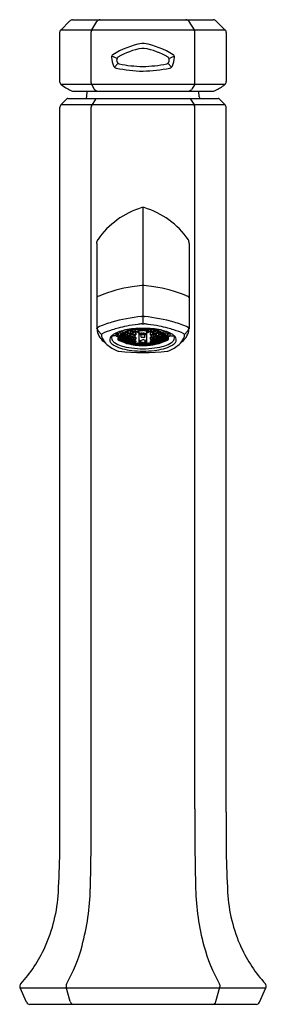
# Model space of a CAD drawing. Extents: x 353.1 to 355.7, y 21.9 to 32.2.
import ezdxf

# ---------------------------------------------------------------- set-up
doc = ezdxf.new("R2010")
doc.units = 0
doc.header["$LTSCALE"] = 1.21
doc.header["$MEASUREMENT"] = 0
doc.layers.get('0').update_dxf_attribs({"linetype": 'CONTINUOUS'})
doc.layers.get('Defpoints').update_dxf_attribs({"linetype": 'CONTINUOUS'})
doc.styles.get("Standard").update_dxf_attribs({"font": 'txt', "width": 0.8})

msp = doc.modelspace()

# ---------------------------------------------------------------- linework, layer by layer
for p, q in [((353.562, 32.13), (353.659, 32.227)), ((353.687, 32.239), (355.162, 32.239)), ((353.887, 32.131), (353.941, 32.22)), ((354.963, 32.131), (354.909, 32.22)), ((355.287, 32.13), (355.19, 32.227)), ((355.287, 32.13), (353.562, 32.13)), ((353.881, 31.576), (353.881, 32.111)), ((354.968, 31.576), (354.968, 32.111)), ((353.551, 31.59), (353.551, 32.103)), ((355.299, 31.59), (355.299, 32.103)), ((354.153, 31.832), (354.098, 31.858)), ((354.696, 31.832), (354.752, 31.858)), ((354.125, 31.74), (354.164, 31.783)), ((354.724, 31.74), (354.686, 31.783)), ((355.283, 31.559), (353.566, 31.559)), ((353.685, 31.491), (355.164, 31.491)), ((353.836, 31.431), (353.839, 31.491)), ((353.887, 31.555), (353.914, 31.51)), ((354.963, 31.555), (354.935, 31.51)), ((355.013, 31.431), (355.011, 31.491)), ((353.564, 31.346), (353.627, 31.409)), ((353.635, 31.412), (355.214, 31.412)), ((353.925, 31.406), (353.887, 31.344)), ((354.924, 31.406), (354.963, 31.344)), ((355.285, 31.346), (355.222, 31.409)), ((353.552, 23.929), (353.552, 31.318)), ((355.285, 31.346), (353.564, 31.346)), ((353.881, 23.966), (353.881, 31.323)), ((354.968, 23.966), (354.968, 31.323)), ((355.297, 23.929), (355.297, 31.318)), ((354.425, 29.05), (354.425, 30.27)), ((353.942, 29.892), (353.942, 29.91)), ((353.942, 29.892), (353.942, 28.998)), ((354.907, 29.892), (354.907, 29.91)), ((354.907, 29.892), (354.907, 28.998)), ((353.942, 29.328), (353.942, 29.321)), ((354.907, 29.328), (354.907, 29.321)), ((353.942, 29.005), (353.942, 29.003)), ((353.942, 28.998), (353.942, 29.003)), ((353.99, 28.939), (353.954, 28.977)), ((354.137, 28.926), (354.112, 28.925)), ((354.143, 28.954), (354.143, 28.932)), ((354.161, 28.918), (354.16, 28.917)), ((354.16, 28.917), (354.16, 28.886)), ((354.161, 28.922), (354.161, 28.962)), ((354.187, 28.92), (354.197, 28.918)), ((354.189, 28.92), (354.189, 28.908)), ((354.189, 28.908), (354.204, 28.91)), ((354.189, 28.908), (354.189, 28.906)), ((354.19, 28.926), (354.2, 28.924)), ((354.191, 28.902), (354.206, 28.905)), ((354.197, 28.935), (354.197, 28.936)), ((354.198, 28.935), (354.197, 28.935)), ((354.197, 28.935), (354.197, 28.935)), ((354.204, 28.942), (354.204, 28.939)), ((354.204, 28.913), (354.204, 28.91)), ((354.204, 28.91), (354.204, 28.91)), ((354.206, 28.905), (354.208, 28.904)), ((354.209, 28.931), (354.209, 28.918)), ((354.214, 28.937), (354.214, 28.945)), ((354.214, 28.936), (354.214, 28.937)), ((354.214, 28.908), (354.214, 28.909)), ((354.231, 28.959), (354.231, 28.948)), ((354.231, 28.916), (354.231, 28.91)), ((354.236, 28.94), (354.236, 28.921)), ((354.241, 28.947), (354.241, 28.958)), ((354.241, 28.946), (354.241, 28.947)), ((354.241, 28.908), (354.241, 28.913)), ((354.241, 28.907), (354.241, 28.908)), ((354.258, 28.969), (354.258, 28.964)), ((354.258, 28.926), (354.258, 28.916)), ((354.263, 28.956), (354.263, 28.931)), ((354.263, 28.909), (354.263, 28.895)), ((354.268, 28.963), (354.268, 28.972)), ((354.268, 28.962), (354.268, 28.963)), ((354.268, 28.915), (354.268, 28.923)), ((354.268, 28.914), (354.268, 28.915)), ((354.285, 28.942), (354.285, 28.929)), ((354.29, 28.978), (354.29, 28.947)), ((354.29, 28.922), (354.29, 28.902)), ((354.295, 28.928), (354.295, 28.939)), ((354.295, 28.927), (354.295, 28.928)), ((354.312, 28.964), (354.312, 28.947)), ((354.312, 28.91), (354.312, 28.9)), ((354.317, 28.984), (354.317, 28.969)), ((354.317, 28.941), (354.317, 28.915)), ((354.322, 28.947), (354.322, 28.962)), ((354.322, 28.946), (354.322, 28.947)), ((354.322, 28.899), (354.322, 28.908)), ((354.339, 28.987), (354.339, 28.974)), ((354.339, 28.974), (354.339, 28.973)), ((354.339, 28.929), (354.339, 28.916)), ((354.344, 28.966), (354.344, 28.934)), ((354.344, 28.91), (354.344, 28.89)), ((354.348, 28.972), (354.349, 28.973)), ((354.349, 28.973), (354.349, 28.988)), ((354.349, 28.963), (354.349, 28.934)), ((354.349, 28.908), (354.349, 28.89)), ((354.371, 28.99), (354.371, 28.96)), ((354.377, 28.961), (354.377, 28.991)), ((354.377, 28.961), (354.379, 28.961)), ((354.383, 28.991), (354.382, 28.991)), ((354.383, 28.849), (354.383, 28.991)), ((354.383, 28.991), (354.384, 28.991)), ((354.384, 28.991), (354.384, 28.991)), ((354.384, 28.991), (354.385, 28.991)), ((354.385, 28.991), (354.386, 28.991)), ((354.386, 28.991), (354.39, 28.991)), ((354.398, 28.983), (354.389, 28.984)), ((354.39, 28.991), (354.398, 28.991)), ((354.398, 28.991), (354.398, 28.992)), ((354.398, 28.991), (354.407, 28.99)), ((354.404, 28.984), (354.398, 28.983)), ((354.398, 28.983), (354.398, 28.975)), ((354.415, 28.954), (354.398, 28.951)), ((354.403, 28.99), (354.403, 28.991)), ((354.403, 28.99), (354.425, 28.987)), ((354.406, 28.912), (354.443, 28.912)), ((354.407, 28.914), (354.407, 28.933)), ((354.438, 28.935), (354.412, 28.935)), ((354.415, 28.954), (354.422, 28.952)), ((354.417, 28.982), (354.425, 28.981)), ((354.42, 28.991), (354.418, 28.99)), ((354.422, 28.991), (354.42, 28.991)), ((354.42, 28.982), (354.42, 28.978)), ((354.42, 28.953), (354.42, 28.944)), ((354.422, 28.952), (354.428, 28.953)), ((354.447, 28.99), (354.425, 28.987)), ((354.432, 28.982), (354.425, 28.981)), ((354.427, 28.991), (354.429, 28.991)), ((354.434, 28.954), (354.428, 28.953)), ((354.429, 28.991), (354.432, 28.99)), ((354.43, 28.982), (354.43, 28.978)), ((354.43, 28.953), (354.43, 28.944)), ((354.434, 28.954), (354.451, 28.951)), ((354.452, 28.991), (354.442, 28.99)), ((354.443, 28.914), (354.443, 28.933)), ((354.446, 28.984), (354.452, 28.983)), ((354.447, 28.99), (354.447, 28.991)), ((354.452, 28.991), (354.451, 28.992)), ((354.459, 28.991), (354.452, 28.991)), ((354.452, 28.983), (354.46, 28.984)), ((354.452, 28.983), (354.452, 28.975)), ((354.463, 28.991), (354.459, 28.991)), ((354.465, 28.991), (354.463, 28.991)), ((354.466, 28.991), (354.465, 28.991)), ((354.465, 28.991), (354.465, 28.991)), ((354.466, 28.849), (354.466, 28.991)), ((354.466, 28.991), (354.467, 28.991)), ((354.466, 28.991), (354.466, 28.991)), ((354.472, 28.961), (354.47, 28.961)), ((354.472, 28.961), (354.472, 28.991)), ((354.478, 28.99), (354.478, 28.96)), ((354.5, 28.973), (354.5, 28.988)), ((354.501, 28.972), (354.5, 28.973)), ((354.5, 28.963), (354.5, 28.934)), ((354.5, 28.908), (354.5, 28.89)), ((354.505, 28.966), (354.505, 28.934)), ((354.505, 28.91), (354.505, 28.89)), ((354.51, 28.987), (354.51, 28.974)), ((354.51, 28.974), (354.51, 28.973)), ((354.51, 28.929), (354.51, 28.916)), ((354.527, 28.947), (354.527, 28.962)), ((354.528, 28.946), (354.527, 28.947)), ((354.527, 28.899), (354.527, 28.908)), ((354.532, 28.984), (354.532, 28.969)), ((354.532, 28.941), (354.532, 28.915)), ((354.537, 28.964), (354.537, 28.947)), ((354.537, 28.91), (354.537, 28.9)), ((354.554, 28.928), (354.554, 28.939)), ((354.554, 28.927), (354.554, 28.928)), ((354.559, 28.978), (354.559, 28.947)), ((354.559, 28.922), (354.559, 28.902)), ((354.564, 28.942), (354.564, 28.929)), ((354.581, 28.963), (354.581, 28.972)), ((354.581, 28.962), (354.581, 28.963)), ((354.581, 28.915), (354.581, 28.923)), ((354.581, 28.914), (354.581, 28.915)), ((354.586, 28.956), (354.586, 28.931)), ((354.586, 28.909), (354.586, 28.895)), ((354.591, 28.969), (354.591, 28.964)), ((354.591, 28.926), (354.591, 28.916)), ((354.608, 28.947), (354.608, 28.958)), ((354.608, 28.946), (354.608, 28.947)), ((354.608, 28.908), (354.608, 28.913)), ((354.608, 28.907), (354.608, 28.908)), ((354.613, 28.94), (354.613, 28.921)), ((354.618, 28.959), (354.618, 28.948)), ((354.618, 28.916), (354.618, 28.91)), ((354.635, 28.937), (354.635, 28.945)), ((354.635, 28.936), (354.635, 28.937)), ((354.635, 28.908), (354.635, 28.909)), ((354.64, 28.931), (354.64, 28.918)), ((354.643, 28.905), (354.642, 28.904)), ((354.658, 28.902), (354.643, 28.905)), ((354.645, 28.942), (354.645, 28.939)), ((354.645, 28.913), (354.645, 28.91)), ((354.645, 28.91), (354.645, 28.91)), ((354.66, 28.908), (354.645, 28.91)), ((354.659, 28.926), (354.649, 28.924)), ((354.652, 28.935), (354.652, 28.936)), ((354.652, 28.935), (354.652, 28.935)), ((354.652, 28.935), (354.652, 28.935)), ((354.662, 28.92), (354.652, 28.918)), ((354.66, 28.92), (354.66, 28.908)), ((354.66, 28.908), (354.66, 28.906)), ((354.688, 28.922), (354.688, 28.962)), ((354.688, 28.918), (354.689, 28.917)), ((354.689, 28.917), (354.689, 28.886)), ((354.707, 28.954), (354.707, 28.932)), ((354.712, 28.926), (354.737, 28.925)), ((354.86, 28.939), (354.895, 28.977)), ((354.907, 29.005), (354.907, 29.003)), ((354.907, 28.998), (354.907, 29.003)), ((354.046, 28.835), (354.013, 28.864)), ((354.165, 28.882), (354.162, 28.882)), ((354.165, 28.882), (354.178, 28.885)), ((354.191, 28.902), (354.19, 28.903)), ((354.191, 28.902), (354.191, 28.902)), ((354.21, 28.903), (354.21, 28.89)), ((354.212, 28.885), (354.212, 28.886)), ((354.213, 28.885), (354.214, 28.885)), ((354.214, 28.885), (354.228, 28.888)), ((354.234, 28.885), (354.234, 28.889)), ((354.236, 28.903), (354.236, 28.895)), ((354.236, 28.893), (354.236, 28.895)), ((354.236, 28.889), (354.236, 28.885)), ((354.241, 28.882), (354.241, 28.875)), ((354.245, 28.87), (354.246, 28.87)), ((354.246, 28.87), (354.26, 28.873)), ((354.258, 28.891), (354.258, 28.887)), ((354.258, 28.873), (354.259, 28.873)), ((354.261, 28.872), (354.261, 28.873)), ((354.261, 28.872), (354.263, 28.872)), ((354.263, 28.877), (354.262, 28.874)), ((354.262, 28.874), (354.262, 28.873)), ((354.262, 28.873), (354.262, 28.873)), ((354.263, 28.894), (354.263, 28.895)), ((354.263, 28.881), (354.263, 28.879)), ((354.263, 28.877), (354.263, 28.879)), ((354.263, 28.873), (354.263, 28.872)), ((354.268, 28.885), (354.268, 28.888)), ((354.285, 28.897), (354.285, 28.891)), ((354.285, 28.862), (354.285, 28.864)), ((354.287, 28.858), (354.289, 28.857)), ((354.288, 28.866), (354.288, 28.87)), ((354.288, 28.864), (354.289, 28.863)), ((354.289, 28.865), (354.289, 28.864)), ((354.289, 28.864), (354.289, 28.864)), ((354.289, 28.863), (354.29, 28.863)), ((354.29, 28.901), (354.29, 28.902)), ((354.29, 28.884), (354.29, 28.876)), ((354.29, 28.875), (354.29, 28.876)), ((354.29, 28.87), (354.29, 28.865)), ((354.295, 28.889), (354.295, 28.895)), ((354.295, 28.861), (354.295, 28.86)), ((354.309, 28.857), (354.309, 28.857)), ((354.309, 28.857), (354.311, 28.857)), ((354.312, 28.875), (354.312, 28.872)), ((354.312, 28.853), (354.313, 28.852)), ((354.314, 28.856), (354.315, 28.856)), ((354.315, 28.856), (354.315, 28.857)), ((354.317, 28.856), (354.315, 28.856)), ((354.316, 28.852), (354.315, 28.852)), ((354.317, 28.862), (354.316, 28.857)), ((354.316, 28.857), (354.316, 28.857)), ((354.316, 28.852), (354.317, 28.852)), ((354.317, 28.894), (354.317, 28.88)), ((354.317, 28.879), (354.317, 28.88)), ((354.317, 28.866), (354.317, 28.863)), ((354.317, 28.862), (354.317, 28.863)), ((354.317, 28.857), (354.317, 28.856)), ((354.317, 28.856), (354.32, 28.855)), ((354.317, 28.852), (354.325, 28.854)), ((354.322, 28.87), (354.322, 28.873)), ((354.339, 28.885), (354.339, 28.878)), ((354.342, 28.853), (354.342, 28.858)), ((354.342, 28.851), (354.343, 28.85)), ((354.343, 28.853), (354.343, 28.85)), ((354.344, 28.872), (354.344, 28.863)), ((354.344, 28.863), (354.344, 28.863)), ((354.349, 28.871), (354.349, 28.863)), ((354.352, 28.849), (354.352, 28.851)), ((354.352, 28.849), (354.366, 28.847)), ((354.37, 28.846), (354.366, 28.847)), ((354.369, 28.846), (354.37, 28.845)), ((354.37, 28.845), (354.37, 28.845)), ((354.376, 28.846), (354.379, 28.845)), ((354.383, 28.881), (354.393, 28.877)), ((354.384, 28.848), (354.383, 28.849)), ((354.385, 28.848), (354.384, 28.848)), ((354.386, 28.848), (354.385, 28.848)), ((354.39, 28.847), (354.386, 28.848)), ((354.386, 28.848), (354.386, 28.848)), ((354.393, 28.877), (354.393, 28.859)), ((354.393, 28.859), (354.393, 28.858)), ((354.402, 28.858), (354.403, 28.859)), ((354.403, 28.877), (354.425, 28.886)), ((354.403, 28.859), (354.403, 28.877)), ((354.418, 28.846), (354.425, 28.846)), ((354.447, 28.877), (354.425, 28.886)), ((354.432, 28.846), (354.425, 28.846)), ((354.447, 28.859), (354.447, 28.877)), ((354.447, 28.858), (354.447, 28.859)), ((354.466, 28.881), (354.456, 28.877)), ((354.456, 28.877), (354.456, 28.859)), ((354.456, 28.859), (354.456, 28.858)), ((354.459, 28.847), (354.463, 28.848)), ((354.463, 28.848), (354.464, 28.848)), ((354.464, 28.848), (354.465, 28.848)), ((354.465, 28.848), (354.466, 28.848)), ((354.466, 28.848), (354.466, 28.849)), ((354.474, 28.846), (354.47, 28.845)), ((354.479, 28.846), (354.483, 28.847)), ((354.481, 28.846), (354.479, 28.845)), ((354.479, 28.845), (354.479, 28.845)), ((354.497, 28.849), (354.483, 28.847)), ((354.497, 28.849), (354.497, 28.851)), ((354.5, 28.871), (354.5, 28.863)), ((354.505, 28.872), (354.505, 28.863)), ((354.505, 28.863), (354.505, 28.863)), ((354.506, 28.853), (354.506, 28.85)), ((354.507, 28.851), (354.506, 28.85)), ((354.507, 28.853), (354.507, 28.858)), ((354.51, 28.885), (354.51, 28.878)), ((354.532, 28.852), (354.524, 28.854)), ((354.527, 28.87), (354.527, 28.873)), ((354.532, 28.856), (354.529, 28.855)), ((354.532, 28.894), (354.532, 28.88)), ((354.532, 28.879), (354.532, 28.88)), ((354.532, 28.866), (354.532, 28.863)), ((354.532, 28.862), (354.532, 28.863)), ((354.532, 28.862), (354.533, 28.857)), ((354.532, 28.857), (354.532, 28.856)), ((354.532, 28.856), (354.534, 28.856)), ((354.534, 28.852), (354.532, 28.852)), ((354.533, 28.857), (354.533, 28.857)), ((354.534, 28.856), (354.534, 28.857)), ((354.535, 28.856), (354.534, 28.856)), ((354.534, 28.852), (354.534, 28.852)), ((354.537, 28.853), (354.536, 28.852)), ((354.537, 28.875), (354.537, 28.872)), ((354.54, 28.857), (354.539, 28.857)), ((354.54, 28.857), (354.54, 28.857)), ((354.554, 28.889), (354.554, 28.895)), ((354.554, 28.861), (354.554, 28.86)), ((354.559, 28.901), (354.559, 28.902)), ((354.559, 28.884), (354.559, 28.876)), ((354.559, 28.875), (354.559, 28.876)), ((354.559, 28.87), (354.559, 28.865)), ((354.56, 28.863), (354.559, 28.863)), ((354.56, 28.865), (354.56, 28.864)), ((354.561, 28.864), (354.56, 28.863)), ((354.56, 28.864), (354.56, 28.864)), ((354.562, 28.858), (354.56, 28.857)), ((354.561, 28.866), (354.561, 28.87)), ((354.564, 28.897), (354.564, 28.891)), ((354.564, 28.862), (354.564, 28.864)), ((354.581, 28.885), (354.581, 28.888)), ((354.586, 28.894), (354.586, 28.895)), ((354.586, 28.881), (354.586, 28.879)), ((354.586, 28.877), (354.586, 28.879)), ((354.586, 28.877), (354.587, 28.874)), ((354.586, 28.873), (354.586, 28.872)), ((354.588, 28.872), (354.586, 28.872)), ((354.587, 28.874), (354.587, 28.873)), ((354.587, 28.873), (354.587, 28.873)), ((354.588, 28.872), (354.588, 28.873)), ((354.603, 28.87), (354.589, 28.873)), ((354.591, 28.891), (354.591, 28.887)), ((354.591, 28.873), (354.591, 28.873)), ((354.604, 28.87), (354.603, 28.87)), ((354.608, 28.882), (354.608, 28.875)), ((354.613, 28.903), (354.613, 28.895)), ((354.613, 28.893), (354.613, 28.895)), ((354.614, 28.889), (354.614, 28.885)), ((354.616, 28.885), (354.616, 28.889)), ((354.636, 28.885), (354.622, 28.888)), ((354.636, 28.885), (354.636, 28.885)), ((354.637, 28.885), (354.637, 28.886)), ((354.639, 28.903), (354.639, 28.89)), ((354.658, 28.902), (354.658, 28.902)), ((354.659, 28.902), (354.659, 28.903)), ((354.684, 28.882), (354.671, 28.885)), ((354.684, 28.882), (354.687, 28.882)), ((354.803, 28.835), (354.837, 28.864)), ((353.661, 21.945), (353.619, 22.097)), ((355.189, 21.945), (355.231, 22.097)), ((353.202, 21.939), (353.135, 22.089)), ((353.135, 22.089), (355.714, 22.089)), ((355.647, 21.939), (355.714, 22.089)), ((353.238, 21.916), (355.611, 21.916))]:
    msp.add_line(p, q)
for centre, radius, start, end in [((353.687, 32.199), 0.0394, 90, 135), ((353.974, 32.199), 0.0394, 90, 148.695), ((354.875, 32.199), 0.0394, 31.305, 90), ((355.162, 32.199), 0.0394, 45, 90), ((353.59, 32.103), 0.0394, 135, 180), ((353.92, 32.111), 0.0394, 148.695, 180), ((354.929, 32.111), 0.0394, 0, 31.305), ((355.259, 32.103), 0.0394, 0, 45), ((354.544, 31.199), 0.801, 99.5455, 122.9554), ((354.544, 31.199), 0.751, 100.0665, 120.5624), ((354.428, 31.844), 0.146, 91.2756, 96.5546), ((354.059, 36.542), 4.617, 274.3983, 274.5466), ((354.421, 31.844), 0.146, 83.4454, 88.7244), ((354.791, 36.542), 4.617, 265.4534, 265.6017), ((354.305, 31.199), 0.751, 59.4376, 79.9335), ((354.305, 31.199), 0.801, 57.0446, 80.4545), ((354.126, 31.845), 0.0315, 124.6411, 185.7809), ((354.44, 31.877), 0.347, 185.7809, 200.4751), ((354.194, 31.814), 0.045, 135.3457, 176.9741), ((354.443, 31.878), 0.301, 191.7574, 196.2066), ((354.655, 31.814), 0.045, 3.0259, 44.6543), ((354.406, 31.878), 0.301, 343.7934, 348.2426), ((354.409, 31.877), 0.347, 339.5249, 354.2191), ((354.723, 31.845), 0.0315, 354.2191, 55.3589), ((354.146, 31.764), 0.0316, 195.0961, 263.9373), ((354.44, 33.085), 1.385, 257.6023, 269.3775), ((354.193, 31.816), 0.0446, 210.0291, 243.9246), ((354.439, 33.097), 1.348, 258.65, 269.3911), ((354.41, 33.097), 1.348, 270.6089, 281.35), ((354.405, 33.124), 1.424, 270.7825, 282.2377), ((354.656, 31.816), 0.0446, 296.0754, 329.9709), ((354.704, 31.764), 0.0316, 276.0627, 344.9039), ((353.59, 31.59), 0.0394, 180, 233.1873), ((355.259, 31.59), 0.0394, 306.8127, 0), ((354.008, 32.148), 0.736, 233.1873, 242.4647), ((353.685, 31.53), 0.0394, 242.4647, 270), ((353.92, 31.576), 0.0394, 180, 211.2773), ((353.948, 31.53), 0.0394, 211.2773, 270), ((354.901, 31.53), 0.0394, 270, 328.7227), ((354.929, 31.576), 0.0394, 328.7227, 360), ((355.164, 31.53), 0.0394, 270, 297.5353), ((354.842, 32.148), 0.736, 297.5353, 306.8127), ((353.635, 31.4), 0.0118, 90, 135), ((353.816, 31.432), 0.0197, 270, 357.5008), ((353.935, 31.4), 0.0118, 90, 148.7464), ((354.914, 31.4), 0.0118, 31.2536, 90), ((355.033, 31.432), 0.0197, 182.4992, 270), ((355.214, 31.4), 0.0118, 45, 90), ((353.592, 31.318), 0.0394, 135, 180), ((353.92, 31.323), 0.0394, 148.7464, 180), ((354.929, 31.323), 0.0394, 360, 31.2536), ((355.257, 31.318), 0.0394, 0, 45), ((354.665, 29.435), 0.871, 106.7717, 145.2283), ((354.425, 30.231), 0.039, 89.9945, 106.7717), ((354.425, 30.231), 0.039, 73.2283, 90.0055), ((354.185, 29.435), 0.871, 34.7717, 73.2283), ((353.981, 29.909), 0.039, 145.2283, 178.7717), ((354.868, 29.909), 0.039, 1.2283, 34.7717), ((354.506, 28.047), 1.404, 97.9162, 112.4072), ((354.633, 27.309), 2.153, 95.8682, 98.5821), ((354.425, 29.339), 0.112, 84.2244, 95.7756), ((354.216, 27.309), 2.153, 81.4179, 84.1318), ((354.344, 28.047), 1.404, 67.5928, 82.0838), ((353.947, 29.327), 0.005, 155.6058, 176.0571), ((353.949, 29.326), 0.00698, 140.8568, 155.5827), ((353.953, 29.323), 0.0125, 123.5188, 140.2348), ((353.966, 29.303), 0.0366, 113.8133, 122.9237), ((354.258, 28.708), 0.699, 114.3007, 116.0139), ((354.591, 28.708), 0.699, 63.9861, 65.6993), ((354.883, 29.303), 0.0366, 57.0763, 66.1867), ((354.896, 29.323), 0.0125, 39.7652, 56.4812), ((354.9, 29.326), 0.00698, 24.4173, 39.1432), ((354.902, 29.327), 0.005, 3.9429, 24.3942), ((354.584, 27.341), 1.794, 95.5787, 105.7087), ((354.408, 29.14), 0.0139, 276.2928, 290.62), ((354.425, 29.017), 0.111, 89.9719, 95.8074), ((354.425, 29.017), 0.111, 84.1926, 90.0281), ((354.441, 29.14), 0.0139, 249.38, 263.7072), ((354.265, 27.341), 1.794, 74.2913, 84.4213), ((353.948, 29.004), 0.00571, 143.4444, 174.6821), ((353.951, 29.002), 0.00969, 131.3989, 144.1613), ((353.994, 29.006), 0.0498, 176.9586, 215.9671), ((353.955, 28.998), 0.0149, 125.0264, 131.683), ((353.959, 28.992), 0.0225, 115.8517, 124.8679), ((353.949, 29.017), 0.00507, 272.9417, 296.6411), ((354.357, 28.16), 0.944, 105.8711, 115.4458), ((354.541, 27.558), 1.495, 101.0853, 104.5896), ((354.608, 27.217), 1.843, 97.4218, 101.0797), ((354.637, 27.005), 2.057, 96.2537, 97.4703), ((354.425, 29.336), 0.286, 267.7143, 269.966), ((354.424, 29.336), 0.286, 270.034, 272.2857), ((354.212, 27.005), 2.057, 82.5297, 83.7463), ((354.241, 27.217), 1.843, 78.9203, 82.5782), ((354.308, 27.558), 1.495, 75.4104, 78.9147), ((354.308, 27.558), 1.495, 75.4104, 78.9147), ((354.492, 28.16), 0.944, 64.5542, 74.1289), ((354.855, 29.006), 0.0498, 324.0329, 3.0414), ((354.9, 29.017), 0.00507, 243.3589, 267.0583), ((354.89, 28.992), 0.0225, 55.1321, 64.1483), ((354.894, 28.998), 0.0149, 48.317, 54.9736), ((354.898, 29.002), 0.00969, 35.8387, 48.6011), ((354.901, 29.004), 0.00571, 5.3179, 36.5556), ((354.123, 29.008), 0.181, 183.2795, 232.5192), ((354.016, 28.921), 0.0314, 127.2346, 145.7505), ((354.086, 28.938), 0.0965, 179.3266, 180), ((354.091, 28.938), 0.102, 180.244, 201.7123), ((354.359, 28.171), 0.856, 107.494, 115.0536), ((354.15, 28.867), 0.0792, 130.012, 152.7959), ((354.141, 28.901), 0.0463, 139.8774, 178.6846), ((354.204, 28.805), 0.161, 118.3223, 130.5015), ((354.469, 27.838), 1.206, 104.6053, 107.7214), ((354.142, 28.904), 0.0454, 135.6677, 143.1636), ((354.156, 28.953), 0.0552, 203.6651, 207.2602), ((354.112, 28.93), 0.00545, 208.347, 274.7548), ((354.28, 28.664), 0.321, 108.3405, 118.2618), ((354.136, 28.933), 0.00611, 272.7064, 358.1151), ((354.175, 28.95), 0.037, 176.2332, 208.0817), ((354.249, 29.101), 0.204, 237.8991, 244.1377), ((354.21, 29.005), 0.0798, 217.6525, 231.6036), ((354.193, 28.921), 0.0326, 159.8712, 179.7345), ((354.203, 28.922), 0.0417, 179.996, 185.3912), ((354.205, 28.922), 0.0446, 185.6753, 206.5849), ((354.205, 28.917), 0.045, 142.0892, 159.3685), ((354.228, 28.898), 0.075, 128.0244, 141.828), ((354.215, 28.907), 0.0425, 136.075, 166.5991), ((354.204, 28.911), 0.0317, 169.1362, 211.085), ((354.35, 28.458), 0.539, 101.5438, 108.5472), ((354.265, 28.852), 0.134, 117.5158, 128.0452), ((354.25, 28.874), 0.0904, 122.043, 136.8705), ((354.214, 28.911), 0.0284, 166.1102, 184.8874), ((354.242, 28.901), 0.0585, 157.085, 163.5667), ((354.215, 28.918), 0.03, 187.2128, 199.7239), ((354.215, 28.911), 0.0297, 185.0257, 199.0773), ((354.227, 28.923), 0.0428, 200.6475, 222.0073), ((354.225, 28.906), 0.0405, 145.8316, 154.5737), ((354.233, 28.941), 0.0571, 218.9216, 221.9459), ((354.196, 28.906), 0.00701, 185.3675, 211.5821), ((354.238, 28.897), 0.0567, 133.3288, 145.5415), ((354.445, 29.283), 0.441, 235.7489, 236.9279), ((354.284, 29.234), 0.311, 253.9033, 254.4947), ((354.257, 28.878), 0.0832, 127.0916, 133.5448), ((354.472, 29.321), 0.481, 235.538, 236.8583), ((354.282, 29.238), 0.309, 254.8739, 255.5144), ((354.284, 29.235), 0.313, 254.4949, 255.79), ((354.32, 28.755), 0.228, 105.4816, 121.1656), ((354.312, 28.761), 0.237, 109.4533, 117.5899), ((354.292, 28.828), 0.144, 114.493, 126.2181), ((354.502, 29.339), 0.502, 234.1696, 237.4379), ((354.444, 29.295), 0.457, 238.8226, 242.1202), ((354.205, 28.918), 0.00399, 333.5843, 0.1014), ((354.306, 29.217), 0.316, 252.1008, 256.3177), ((354.274, 29.255), 0.316, 259.0307, 262.8004), ((354.503, 29.339), 0.495, 234.3454, 237.4424), ((354.309, 29.215), 0.32, 252.7983, 256.6003), ((354.211, 28.908), 0.00345, 352.3235, 0.0432), ((354.447, 29.296), 0.453, 239.0905, 241.2229), ((354.272, 29.258), 0.313, 259.6966, 262.5819), ((354.333, 28.739), 0.242, 108.6772, 114.7084), ((354.529, 29.355), 0.507, 234.5277, 237.72), ((354.232, 28.921), 0.00399, 336.9448, 0.0558), ((354.296, 29.239), 0.325, 259.3218, 263.2986), ((354.264, 29.281), 0.324, 265.9226, 269.596), ((354.531, 29.354), 0.501, 234.6523, 237.7159), ((354.299, 29.237), 0.329, 259.8783, 263.5259), ((354.475, 29.308), 0.464, 239.7551, 242.8611), ((354.396, 28.247), 0.755, 98.5443, 101.7694), ((354.261, 29.285), 0.321, 266.8558, 269.431), ((354.37, 28.629), 0.359, 102.9501, 108.658), ((354.379, 28.569), 0.424, 101.4983, 106.4534), ((354.556, 29.37), 0.507, 234.5605, 237.7294), ((354.501, 29.324), 0.479, 239.9616, 243.1277), ((354.259, 28.931), 0.00398, 340.1215, 0.0528), ((354.285, 29.265), 0.336, 266.1923, 269.9813), ((354.557, 29.37), 0.501, 234.6357, 237.7108), ((354.288, 29.262), 0.34, 266.6247, 270.1578), ((354.503, 29.323), 0.472, 240.1205, 243.1713), ((354.407, 28.176), 0.826, 97.7983, 98.5637), ((354.529, 29.34), 0.481, 240.1157, 243.2319), ((354.406, 28.472), 0.52, 96.4884, 102.9109), ((354.575, 29.377), 0.49, 234.4529, 237.5062), ((354.286, 28.947), 0.00399, 343.238, 0.0349), ((354.273, 29.295), 0.349, 272.8408, 276.4885), ((354.412, 28.136), 0.867, 96.6314, 97.7918), ((354.407, 28.434), 0.562, 97.0034, 101.5357), ((354.275, 29.291), 0.353, 273.1648, 276.6147), ((354.53, 29.339), 0.474, 240.2289, 243.2682), ((354.583, 29.385), 0.494, 235.0815, 237.4285), ((354.417, 28.095), 0.908, 95.4893, 96.6277), ((354.549, 29.345), 0.466, 240.0069, 243.2004), ((354.258, 29.327), 0.363, 279.3938, 282.9651), ((354.313, 28.969), 0.00401, 346.3294, 0.0287), ((354.297, 29.277), 0.363, 273.1588, 276.6586), ((354.313, 28.915), 0.00383, 346.5228, 359.9402), ((354.264, 29.309), 0.352, 279.5108, 283.0564), ((354.557, 29.355), 0.472, 240.0943, 243.1638), ((354.3, 29.274), 0.366, 273.4522, 276.8093), ((354.422, 28.039), 0.964, 93.0915, 95.4703), ((354.42, 28.336), 0.661, 94.2944, 97.0609), ((354.583, 29.377), 0.475, 239.6896, 240.4624), ((354.532, 29.328), 0.458, 245.6451, 246.404), ((354.34, 28.934), 0.00381, 349.7349, 359.9671), ((354.282, 29.302), 0.374, 279.4663, 280.2413), ((354.422, 28.348), 0.645, 93.4529, 96.615), ((353.145, 26.834), 2.453, 60.0362, 60.635), ((354.425, 27.99), 1.013, 90.2757, 93.0842), ((354.424, 28.284), 0.713, 92.5128, 94.3001), ((354.264, 29.337), 0.392, 285.7255, 286.7311), ((354.367, 28.96), 0.0038, 352.9973, 359.9863), ((354.379, 28.951), 0.0102, 77.874, 90.2901), ((354.381, 28.957), 0.00439, 62.056, 78.5324), ((354.424, 28.309), 0.684, 92.3134, 93.4633), ((354.39, 28.957), 0.0277, 91.904, 103.2842), ((354.306, 28.503), 0.48, 79.01, 80.7586), ((354.382, 28.959), 0.00141, 38.8882, 62.3424), ((354.383, 28.96), 0.000575, 2.4, 38.5119), ((354.385, 28.954), 0.00211, 188.567, 242.9311), ((354.386, 28.942), 0.00282, 180.2106, 198.7408), ((354.387, 28.943), 0.00351, 198.9489, 215.631), ((354.39, 28.961), 0.0102, 239.3689, 258.9489), ((354.388, 28.944), 0.00546, 215.9123, 234.213), ((354.391, 28.947), 0.00982, 233.9637, 250.0547), ((354.387, 29.059), 0.0685, 268.8487, 269.418), ((354.393, 28.976), 0.0256, 257.9302, 270.2301), ((354.393, 28.952), 0.0153, 249.9528, 266.8867), ((354.393, 28.933), 0.0516, 88.7764, 94.4276), ((354.393, 28.955), 0.0179, 266.2705, 278.0819), ((354.22, 33.767), 4.774, 272.0672, 272.1855), ((354.393, 28.976), 0.0259, 269.7611, 280.72), ((354.394, 28.941), 0.0437, 84.1177, 90.5699), ((354.394, 28.952), 0.0148, 277.809, 287.3728), ((354.425, 28.301), 0.692, 91.8172, 92.3139), ((354.677, 27.4), 1.6, 99.2697, 100.0687), ((354.852, 27.334), 1.667, 105.0438, 105.8169), ((354.386, 28.838), 0.146, 82.9554, 84.8776), ((354.425, 28.265), 0.732, 88.2603, 91.7397), ((354.418, 28.625), 0.367, 90.0464, 92.3634), ((354.06, 26.037), 2.967, 83.0943, 83.3501), ((354.399, 28.914), 0.00737, 345.2485, 0.0099), ((354.243, 29.373), 0.417, 293.1709, 293.8303), ((354.425, 32.558), 3.568, 269.7133, 269.8847), ((355.039, 26.68), 2.34, 105.2133, 105.672), ((354.425, 28.298), 0.694, 89.4068, 90.5932), ((354.425, 27.983), 1.02, 89.7223, 90.2777), ((354.423, 28.944), 0.0034, 179.9745, 186.7736), ((354.417, 29.016), 0.0254, 282.2008, 287.8542), ((354.432, 29.016), 0.0254, 252.1458, 257.7992), ((353.811, 26.68), 2.34, 74.328, 74.7867), ((354.425, 27.99), 1.013, 86.9158, 89.7243), ((354.172, 27.4), 1.6, 79.9313, 80.7303), ((354.426, 28.944), 0.0034, 353.2264, 0.0255), ((353.997, 27.334), 1.667, 74.1831, 74.9562), ((354.431, 28.625), 0.367, 87.6366, 89.9536), ((354.425, 32.558), 3.568, 270.1153, 270.2867), ((354.789, 26.037), 2.967, 96.6499, 96.9057), ((354.606, 29.373), 0.417, 246.1697, 246.8291), ((354.45, 28.914), 0.00737, 179.9901, 194.7515), ((354.464, 28.838), 0.146, 95.1224, 97.0446), ((354.629, 33.767), 4.774, 267.8145, 267.9328), ((354.425, 28.301), 0.692, 87.6861, 88.1828), ((354.455, 28.941), 0.0437, 89.4301, 95.8823), ((354.456, 28.976), 0.0259, 259.28, 270.2389), ((354.456, 28.952), 0.0148, 252.6272, 262.191), ((354.543, 28.503), 0.48, 99.2414, 100.99), ((354.425, 28.309), 0.684, 86.5367, 87.6866), ((354.456, 28.955), 0.0179, 261.9181, 273.7295), ((354.457, 28.933), 0.0516, 85.5724, 91.2236), ((354.456, 28.976), 0.0256, 269.7699, 282.0698), ((354.425, 28.284), 0.713, 85.6999, 87.4872), ((354.456, 28.952), 0.0153, 273.1133, 290.0472), ((354.46, 28.957), 0.0277, 76.7158, 88.096), ((354.46, 28.961), 0.0102, 281.0511, 300.6311), ((354.458, 28.947), 0.00982, 289.9453, 306.0363), ((354.462, 29.059), 0.0685, 270.582, 271.1513), ((354.461, 28.944), 0.00546, 305.787, 324.0877), ((354.464, 28.954), 0.00211, 297.0689, 351.433), ((354.462, 28.943), 0.00351, 324.369, 341.0511), ((354.428, 28.348), 0.645, 83.385, 86.5471), ((354.467, 28.959), 0.00141, 117.6576, 141.1118), ((354.467, 28.96), 0.000575, 141.4881, 177.6), ((354.463, 28.942), 0.00282, 341.2592, 359.7894), ((354.469, 28.957), 0.00439, 101.4676, 117.944), ((354.47, 28.951), 0.0102, 89.7099, 102.126), ((354.585, 29.337), 0.392, 253.2689, 254.2745), ((355.704, 26.834), 2.453, 119.365, 119.9638), ((354.482, 28.96), 0.0038, 180.0137, 187.0027), ((354.427, 28.039), 0.964, 84.5297, 86.9085), ((354.429, 28.336), 0.661, 82.9391, 85.7056), ((354.266, 29.377), 0.475, 299.5376, 300.3104), ((354.567, 29.302), 0.374, 259.7587, 260.5337), ((354.317, 29.328), 0.458, 293.596, 294.3549), ((354.443, 28.472), 0.52, 77.0891, 83.5116), ((354.292, 29.355), 0.472, 296.8362, 299.9057), ((354.509, 28.934), 0.00381, 180.0329, 190.2651), ((354.585, 29.309), 0.352, 256.9436, 260.4892), ((354.549, 29.274), 0.366, 263.1907, 266.5478), ((354.592, 29.327), 0.363, 257.0349, 260.6062), ((354.3, 29.345), 0.466, 296.7996, 299.9931), ((354.552, 29.277), 0.363, 263.3414, 266.8412), ((354.442, 28.434), 0.562, 78.4643, 82.9966), ((354.432, 28.095), 0.908, 83.3723, 84.5107), ((354.267, 29.385), 0.494, 302.5715, 304.9185), ((354.536, 28.969), 0.00401, 179.9713, 193.6706), ((354.319, 29.339), 0.474, 296.7318, 299.7711), ((354.536, 28.915), 0.00383, 180.0598, 193.4772), ((354.574, 29.291), 0.353, 263.3853, 266.8352), ((354.437, 28.136), 0.867, 82.2082, 83.3686), ((354.274, 29.377), 0.49, 302.4938, 305.5471), ((354.577, 29.295), 0.349, 263.5115, 267.1592), ((354.32, 29.34), 0.481, 296.7681, 299.8843), ((354.442, 28.176), 0.826, 81.4363, 82.2017), ((354.47, 28.569), 0.424, 73.5466, 78.5017), ((354.479, 28.629), 0.359, 71.342, 77.0499), ((354.292, 29.37), 0.501, 302.2892, 305.3643), ((354.563, 28.947), 0.00399, 179.9651, 196.762), ((354.346, 29.323), 0.472, 296.8287, 299.8795), ((354.561, 29.262), 0.34, 269.8422, 273.3753), ((354.294, 29.37), 0.507, 302.2706, 305.4395), ((354.564, 29.265), 0.336, 270.0187, 273.8077), ((354.348, 29.324), 0.479, 296.8723, 300.0384), ((354.453, 28.247), 0.755, 78.2306, 81.4557), ((354.319, 29.354), 0.501, 302.2841, 305.3477), ((354.59, 28.931), 0.00398, 179.9472, 199.8785), ((354.374, 29.308), 0.464, 297.1389, 300.2449), ((354.585, 29.281), 0.324, 270.404, 274.0774), ((354.55, 29.237), 0.329, 276.4741, 280.1217), ((354.529, 28.755), 0.228, 58.8344, 74.5184), ((354.588, 29.285), 0.321, 270.569, 273.1442), ((354.32, 29.355), 0.507, 302.28, 305.4723), ((354.553, 29.239), 0.325, 276.7014, 280.6782), ((354.516, 28.739), 0.242, 65.2916, 71.3228), ((354.499, 28.458), 0.539, 71.4528, 78.4562), ((354.346, 29.339), 0.495, 302.5576, 305.6546), ((354.617, 28.921), 0.00399, 179.9442, 203.0552), ((354.575, 29.255), 0.316, 277.1996, 280.9693), ((354.54, 29.215), 0.32, 283.3997, 287.2017), ((354.537, 28.761), 0.237, 62.4101, 70.5467), ((354.557, 28.828), 0.144, 53.7819, 65.507), ((354.578, 29.258), 0.313, 277.4181, 280.3034), ((354.348, 29.339), 0.502, 302.5621, 305.8304), ((354.543, 29.217), 0.316, 283.6823, 287.8992), ((354.405, 29.295), 0.457, 297.8798, 301.1774), ((354.402, 29.296), 0.453, 298.7771, 300.9095), ((354.638, 28.908), 0.00345, 179.9568, 187.6765), ((354.377, 29.321), 0.481, 303.1417, 304.462), ((354.644, 28.918), 0.00399, 179.8986, 206.4157), ((354.565, 29.235), 0.313, 284.21, 285.5051), ((354.593, 28.878), 0.0832, 46.4552, 52.9084), ((354.568, 29.238), 0.309, 284.4856, 285.1261), ((354.404, 29.283), 0.441, 303.0721, 304.2511), ((354.585, 28.852), 0.134, 51.9548, 62.4842), ((354.599, 28.874), 0.0904, 43.1295, 57.957), ((354.565, 29.234), 0.311, 285.5053, 286.0967), ((354.611, 28.897), 0.0567, 34.4585, 46.6712), ((354.622, 28.923), 0.0428, 317.9927, 339.3525), ((354.624, 28.906), 0.0405, 25.4263, 34.1684), ((354.653, 28.906), 0.00701, 328.4179, 354.6325), ((354.616, 28.941), 0.0571, 318.0541, 321.0784), ((354.607, 28.901), 0.0585, 16.4333, 22.915), ((354.634, 28.918), 0.03, 340.2761, 352.7872), ((354.634, 28.911), 0.0297, 340.9227, 354.9743), ((354.635, 28.911), 0.0284, 355.1126, 13.8898), ((354.635, 28.907), 0.0425, 13.4009, 43.925), ((354.621, 28.898), 0.075, 38.172, 51.9756), ((354.57, 28.664), 0.321, 61.7382, 71.6595), ((354.645, 28.911), 0.0317, 328.915, 10.8638), ((354.644, 28.917), 0.045, 20.6315, 37.9108), ((354.38, 27.838), 1.206, 72.2786, 75.3947), ((354.38, 27.838), 1.206, 72.2786, 75.3947), ((354.644, 28.922), 0.0446, 333.4151, 354.3247), ((354.656, 28.921), 0.0326, 0.2655, 20.1288), ((354.639, 29.005), 0.0798, 308.3964, 322.3475), ((354.647, 28.922), 0.0417, 354.6088, 0.004), ((354.6, 29.101), 0.204, 295.8623, 302.1009), ((354.674, 28.95), 0.037, 331.9183, 3.7668), ((354.713, 28.933), 0.00611, 181.8849, 267.2936), ((354.645, 28.805), 0.161, 49.4985, 61.6777), ((354.737, 28.93), 0.00545, 265.2452, 331.653), ((354.707, 28.904), 0.0454, 36.8364, 44.3323), ((354.693, 28.953), 0.0552, 332.7398, 336.3349), ((354.708, 28.901), 0.0463, 1.3154, 40.1226), ((354.49, 28.171), 0.856, 64.9464, 72.506), ((354.699, 28.867), 0.0792, 27.2041, 49.988), ((354.726, 29.008), 0.181, 307.4808, 356.7205), ((354.758, 28.938), 0.102, 338.2877, 359.756), ((354.834, 28.921), 0.0314, 34.2495, 52.7654), ((354.763, 28.938), 0.0965, 360, 0.6734), ((354.156, 28.969), 0.173, 203.3316, 230.7392), ((354.344, 29.191), 0.465, 230.0778, 245.8934), ((354.118, 28.884), 0.0431, 153.6652, 189.4275), ((354.132, 28.888), 0.0574, 191.7772, 223.1672), ((354.189, 28.941), 0.135, 222.9049, 242.0511), ((354.138, 28.903), 0.0436, 180.7744, 212.211), ((354.177, 28.928), 0.0895, 212.7385, 235.6722), ((354.269, 29.063), 0.253, 235.7413, 253.3408), ((354.3, 29.15), 0.372, 242.0035, 255.8547), ((354.165, 28.886), 0.00445, 176.4668, 240.387), ((354.307, 29.183), 0.334, 244.3999, 252.9019), ((354.222, 28.931), 0.0639, 206.9038, 226.3742), ((354.239, 28.933), 0.0733, 212.133, 240.6036), ((354.264, 28.975), 0.125, 226.6455, 243.5675), ((354.219, 28.912), 0.0333, 198.9093, 203.0208), ((354.235, 28.921), 0.052, 204.9403, 231.1091), ((354.238, 28.946), 0.0643, 223.1624, 223.5587), ((354.237, 28.945), 0.0633, 222.7331, 223.1625), ((354.237, 28.944), 0.0621, 222.1844, 222.7335), ((354.26, 28.969), 0.0966, 224.6831, 239.9467), ((354.256, 28.949), 0.0822, 222.0153, 237.5034), ((354.379, 29.397), 0.604, 252.4014, 262.8516), ((354.28, 28.973), 0.121, 230.3483, 242.9534), ((354.307, 29.04), 0.199, 238.7075, 250.1904), ((354.306, 29.049), 0.209, 242.2156, 251.315), ((354.218, 28.89), 0.00847, 180.3904, 193.3232), ((354.217, 28.89), 0.00748, 193.0148, 206.0324), ((354.214, 28.888), 0.00343, 204.2871, 234.4294), ((354.284, 29.007), 0.141, 239.2591, 239.569), ((354.304, 29.023), 0.17, 237.3072, 248.8509), ((354.313, 29.059), 0.201, 240.173, 249.9216), ((354.344, 29.106), 0.269, 243.5392, 256.3403), ((354.345, 29.179), 0.314, 248.1137, 249.5118), ((354.444, 29.29), 0.446, 241.2234, 242.3004), ((354.44, 29.287), 0.448, 242.1341, 242.3396), ((354.243, 28.911), 0.0231, 241.5485, 246.3959), ((354.473, 29.309), 0.47, 239.548, 242.8118), ((354.417, 29.264), 0.421, 244.3434, 247.719), ((354.332, 29.2), 0.321, 252.5676, 256.6955), ((354.333, 29.194), 0.321, 252.2564, 253.2074), ((354.418, 29.264), 0.421, 244.3471, 247.8174), ((354.37, 29.213), 0.384, 250.0777, 259.3146), ((354.358, 29.186), 0.356, 250.5049, 255.2861), ((354.335, 29.198), 0.325, 253.2159, 257.0576), ((354.247, 28.875), 0.00609, 180.6541, 199.6454), ((354.247, 28.875), 0.00577, 199.387, 214.8715), ((354.245, 28.874), 0.00372, 213.5208, 246.6586), ((354.365, 29.178), 0.337, 248.6886, 258.6004), ((354.339, 29.124), 0.271, 249.4848, 249.7932), ((354.367, 29.206), 0.357, 250.1273, 257.4666), ((354.413, 29.255), 0.411, 247.7343, 247.9661), ((354.26, 28.876), 0.00324, 201.555, 215.1272), ((354.259, 28.875), 0.00189, 214.5713, 237.7453), ((354.414, 29.255), 0.411, 247.8333, 248.2605), ((354.301, 28.978), 0.112, 247.797, 248.8518), ((354.372, 29.167), 0.315, 248.8869, 249.194), ((354.262, 28.876), 0.00394, 240.955, 249.7103), ((354.446, 29.275), 0.434, 244.9357, 248.6885), ((354.36, 29.181), 0.323, 252.261, 257.0669), ((354.322, 29.222), 0.333, 259.8297, 263.6943), ((354.36, 29.173), 0.316, 252.1481, 256.2071), ((354.4, 29.257), 0.409, 250.3675, 253.5336), ((354.386, 29.292), 0.465, 255.2358, 258.5184), ((354.325, 29.219), 0.337, 260.3393, 263.9372), ((354.449, 29.277), 0.432, 245.2413, 248.4177), ((354.4, 29.315), 0.485, 255.7969, 261.9246), ((354.363, 29.185), 0.328, 256.1745, 257.0099), ((354.39, 29.224), 0.374, 253.6025, 254.1799), ((354.289, 28.862), 0.00425, 181.1426, 205.9815), ((354.29, 28.862), 0.00521, 205.684, 232.1732), ((354.29, 28.863), 0.0055, 231.7936, 236.2763), ((354.476, 29.292), 0.448, 245.4035, 248.6047), ((354.313, 28.859), 0.0243, 166.1203, 167.3272), ((354.422, 29.246), 0.403, 250.6748, 254.0074), ((354.289, 28.864), 0.000226, 180.6086, 211.3596), ((354.389, 29.297), 0.451, 257.1977, 257.4544), ((354.31, 29.247), 0.347, 266.6469, 270.311), ((354.348, 29.205), 0.336, 260.0019, 263.8246), ((354.35, 29.198), 0.334, 259.6735, 260.5378), ((354.423, 29.245), 0.402, 250.6545, 254.5592), ((354.388, 29.166), 0.318, 252.004, 255.9726), ((354.396, 29.331), 0.486, 257.4736, 260.1678), ((354.292, 28.86), 0.00373, 258.3825, 288.908), ((354.292, 28.86), 0.00275, 289.3621, 325.3715), ((354.402, 29.37), 0.545, 258.5095, 260.8111), ((354.292, 28.86), 0.00306, 326.419, 0.3756), ((354.313, 29.244), 0.35, 267.0372, 270.5065), ((354.477, 29.291), 0.441, 245.5983, 248.6981), ((354.351, 29.204), 0.339, 260.5483, 264.1571), ((354.424, 29.243), 0.396, 251.6219, 254.0274), ((354.412, 29.391), 0.554, 258.2348, 265.0677), ((354.41, 29.405), 0.58, 258.9536, 263.9973), ((354.314, 28.857), 0.00432, 182.0827, 224.4579), ((354.36, 29.028), 0.177, 253.8478, 255.1157), ((354.389, 29.169), 0.322, 255.9639, 256.3657), ((354.314, 28.858), 0.00532, 228.2368, 234.7381), ((354.314, 28.858), 0.00517, 223.4343, 228.2421), ((354.314, 28.858), 0.00538, 234.7247, 240.6007), ((354.316, 28.86), 0.00391, 209.7261, 256.5564), ((354.389, 29.17), 0.322, 256.3657, 256.5948), ((354.405, 29.377), 0.532, 260.1181, 260.2712), ((354.423, 29.239), 0.391, 254.0297, 254.2788), ((354.411, 29.428), 0.603, 260.8079, 262.3965), ((354.503, 29.307), 0.453, 245.6092, 248.7393), ((354.451, 29.257), 0.414, 250.9199, 254.7116), ((354.377, 29.187), 0.335, 259.5314, 264.0478), ((354.316, 28.857), 0.000406, 178.8601, 199.8674), ((354.412, 29.422), 0.578, 260.38, 263.4372), ((354.336, 29.231), 0.352, 266.8674, 270.4614), ((354.375, 29.19), 0.333, 259.8628, 263.8544), ((354.318, 28.861), 0.004, 254.707, 259.5307), ((354.378, 29.187), 0.336, 259.5444, 263.9977), ((354.318, 28.859), 0.00392, 256.9478, 305.0809), ((354.401, 29.212), 0.367, 257.1732, 260.7434), ((354.505, 29.306), 0.446, 245.7665, 248.8272), ((354.339, 29.228), 0.356, 267.2361, 270.679), ((354.454, 29.258), 0.41, 251.2135, 254.4318), ((354.418, 29.478), 0.654, 262.4094, 264.6245), ((354.424, 29.489), 0.661, 261.9977, 268.3491), ((354.482, 29.279), 0.429, 251.1838, 251.9648), ((354.432, 29.232), 0.389, 256.8729, 257.7363), ((354.574, 30.073), 1.245, 259.3313, 259.7495), ((354.34, 28.89), 0.00371, 349.8041, 359.9239), ((354.323, 29.254), 0.366, 273.3221, 274.1039), ((354.363, 29.21), 0.348, 266.8655, 267.6875), ((354.42, 29.49), 0.646, 263.4097, 265.5214), ((354.37, 28.945), 0.0952, 257.417, 259.3735), ((354.423, 29.515), 0.691, 263.9217, 268.5127), ((354.424, 29.551), 0.728, 264.6652, 268.4565), ((354.424, 29.52), 0.685, 264.9455, 268.3413), ((354.37, 28.85), 0.00438, 225.2112, 237.5684), ((354.37, 28.85), 0.00448, 237.6374, 250.3715), ((354.413, 29.201), 0.357, 263.1959, 264.0393), ((354.422, 29.514), 0.671, 265.5486, 265.6777), ((354.372, 28.849), 0.00391, 266.0076, 302.2731), ((354.423, 29.52), 0.677, 265.6781, 266.2536), ((354.379, 28.849), 0.00394, 264.4544, 0.0361), ((354.424, 29.54), 0.697, 266.2582, 268.1508), ((354.379, 28.849), 0.00388, 294.0901, 300.472), ((355.011, 27.48), 1.51, 114.1543, 114.5612), ((354.391, 28.867), 0.0202, 268.0282, 290.4088), ((354.409, 28.875), 0.0289, 247.6844, 266.5011), ((353.788, 27.487), 1.503, 64.9131, 65.8468), ((354.425, 29.557), 0.714, 268.1492, 269.5937), ((354.425, 29.533), 0.697, 268.3566, 271.6434), ((354.425, 29.56), 0.731, 268.4332, 271.5668), ((354.425, 29.536), 0.712, 268.3906, 271.6094), ((354.425, 29.582), 0.758, 268.488, 271.512), ((354.425, 29.366), 0.52, 268.0445, 269.2202), ((354.423, 28.847), 0.00365, 192.7366, 211.4601), ((354.424, 28.847), 0.004, 212.3934, 268.228), ((354.427, 30.276), 1.433, 269.6948, 270.1017), ((355.062, 27.487), 1.503, 114.1532, 115.0869), ((354.426, 28.847), 0.004, 271.772, 327.6066), ((354.426, 28.847), 0.00365, 328.5399, 347.2634), ((354.421, 29.692), 0.849, 270.579, 271.7932), ((354.425, 29.366), 0.52, 270.7798, 271.9555), ((354.441, 28.875), 0.0289, 273.4989, 292.3156), ((354.425, 29.52), 0.685, 271.6587, 275.0545), ((354.426, 29.489), 0.661, 271.6509, 278.0023), ((354.427, 29.515), 0.691, 271.4873, 276.0783), ((354.425, 29.551), 0.728, 271.5435, 275.3348), ((354.425, 29.54), 0.697, 271.8492, 273.7418), ((354.459, 28.867), 0.0202, 249.5912, 271.9718), ((353.838, 27.48), 1.51, 65.4388, 65.8457), ((354.47, 28.849), 0.00394, 179.9639, 275.5456), ((354.47, 28.849), 0.00388, 239.528, 245.9099), ((354.426, 29.52), 0.677, 273.7464, 274.3219), ((354.437, 29.201), 0.357, 275.9607, 276.8041), ((354.477, 28.849), 0.00391, 237.7269, 273.9924), ((354.427, 29.514), 0.671, 274.3223, 274.4514), ((354.429, 29.49), 0.646, 274.4786, 276.5903), ((354.479, 28.85), 0.00438, 302.4316, 314.7888), ((354.479, 28.85), 0.00448, 289.6285, 302.3626), ((354.437, 29.391), 0.554, 274.9323, 281.7652), ((354.431, 29.478), 0.654, 275.3755, 277.5906), ((354.48, 28.945), 0.0952, 280.6265, 282.583), ((354.276, 30.073), 1.245, 280.2505, 280.6687), ((354.527, 29.254), 0.366, 265.8961, 266.6779), ((354.368, 29.279), 0.429, 288.0352, 288.8162), ((354.486, 29.21), 0.348, 272.3125, 273.1345), ((354.418, 29.232), 0.389, 282.2637, 283.1271), ((354.439, 29.405), 0.58, 276.0027, 281.0464), ((354.437, 29.422), 0.578, 276.5628, 279.62), ((354.344, 29.306), 0.446, 291.1728, 294.2335), ((354.509, 28.89), 0.00371, 180.0761, 190.1959), ((354.395, 29.258), 0.41, 285.5682, 288.7865), ((354.51, 29.228), 0.356, 269.321, 272.7639), ((354.471, 29.187), 0.336, 276.0023, 280.4556), ((354.398, 29.257), 0.414, 285.2884, 289.0801), ((354.472, 29.187), 0.335, 275.9522, 280.4686), ((354.448, 29.212), 0.367, 279.2566, 282.8268), ((354.474, 29.19), 0.333, 276.1456, 280.1372), ((354.346, 29.307), 0.453, 291.2607, 294.3908), ((354.513, 29.231), 0.352, 269.5386, 273.1326), ((354.449, 29.315), 0.485, 278.0754, 284.2031), ((354.438, 29.428), 0.603, 277.6035, 279.1921), ((354.531, 28.859), 0.00392, 234.9191, 283.0522), ((354.372, 29.291), 0.441, 291.3019, 294.4017), ((354.426, 29.239), 0.391, 285.7212, 285.9703), ((354.531, 28.861), 0.004, 280.4693, 285.293), ((354.536, 29.244), 0.35, 269.4935, 272.9628), ((354.499, 29.204), 0.339, 275.8429, 279.4517), ((354.426, 29.245), 0.402, 285.4408, 289.3455), ((354.533, 28.857), 0.000406, 340.1326, 1.1399), ((354.425, 29.243), 0.396, 285.9726, 288.3781), ((354.533, 28.86), 0.00391, 283.4436, 330.2739), ((354.489, 29.028), 0.177, 284.8843, 286.1522), ((354.444, 29.377), 0.532, 279.7288, 279.8819), ((354.447, 29.37), 0.545, 279.1889, 281.4905), ((354.46, 29.17), 0.322, 283.4052, 283.6343), ((354.46, 29.169), 0.322, 283.6343, 284.0361), ((354.453, 29.331), 0.486, 279.8322, 282.5264), ((354.539, 29.247), 0.347, 269.689, 273.3531), ((354.374, 29.292), 0.448, 291.3953, 294.5965), ((354.501, 29.205), 0.336, 276.1754, 279.9981), ((354.535, 28.858), 0.00538, 299.3993, 305.2753), ((354.427, 29.246), 0.403, 285.9926, 289.3252), ((354.461, 29.166), 0.318, 284.0274, 287.996), ((354.535, 28.858), 0.00532, 305.2619, 311.7632), ((354.535, 28.858), 0.00517, 311.7579, 316.5657), ((354.536, 28.857), 0.00432, 315.5421, 357.9173), ((354.47, 29.397), 0.604, 277.1484, 287.5986), ((354.484, 29.178), 0.337, 281.3996, 291.3114), ((354.479, 29.213), 0.384, 280.6854, 289.9223), ((354.499, 29.198), 0.334, 279.4622, 280.3265), ((354.557, 28.86), 0.00306, 179.6244, 213.581), ((354.557, 28.86), 0.00275, 214.6285, 250.6379), ((354.557, 28.86), 0.00373, 251.092, 281.6175), ((354.463, 29.292), 0.465, 281.4816, 284.7642), ((354.46, 29.297), 0.451, 282.5456, 282.8023), ((354.4, 29.277), 0.432, 291.5823, 294.7587), ((354.525, 29.219), 0.337, 276.0628, 279.6607), ((354.483, 29.206), 0.357, 282.5334, 289.8727), ((354.487, 29.185), 0.328, 282.9901, 283.8255), ((354.536, 28.859), 0.0243, 12.6728, 13.8797), ((354.56, 28.864), 0.000226, 328.6404, 359.3914), ((354.403, 29.275), 0.434, 291.3115, 295.0643), ((354.489, 29.181), 0.323, 282.9331, 287.739), ((354.459, 29.224), 0.374, 285.8201, 286.3975), ((354.559, 28.862), 0.00521, 307.8268, 334.316), ((354.559, 28.863), 0.0055, 303.7237, 308.2064), ((354.528, 29.222), 0.333, 276.3057, 280.1703), ((354.56, 28.862), 0.00425, 334.0185, 358.8574), ((354.49, 29.173), 0.316, 283.7929, 287.8519), ((354.449, 29.257), 0.409, 286.4664, 289.6325), ((354.505, 29.106), 0.269, 283.6597, 296.4608), ((354.491, 29.186), 0.356, 284.7139, 289.4951), ((354.515, 29.198), 0.325, 282.9424, 286.7841), ((354.435, 29.255), 0.411, 291.7395, 292.1667), ((354.548, 28.978), 0.112, 291.1482, 292.203), ((354.587, 28.876), 0.00394, 290.2897, 299.045), ((354.477, 29.167), 0.315, 290.806, 291.1131), ((354.431, 29.264), 0.421, 292.1826, 295.6529), ((354.436, 29.255), 0.411, 292.0339, 292.2657), ((354.376, 29.309), 0.47, 297.1882, 300.452), ((354.517, 29.2), 0.321, 283.3045, 287.4324), ((354.589, 28.876), 0.00324, 324.8728, 338.445), ((354.59, 28.875), 0.00189, 302.2547, 325.4287), ((354.432, 29.264), 0.421, 292.281, 295.6566), ((354.51, 29.124), 0.271, 290.2068, 290.5152), ((354.537, 29.059), 0.201, 290.0784, 299.827), ((354.604, 28.874), 0.00372, 293.3414, 326.4792), ((354.545, 29.023), 0.17, 291.1491, 302.6928), ((354.602, 28.875), 0.00577, 325.1285, 340.613), ((354.516, 29.194), 0.321, 286.7926, 287.7436), ((354.602, 28.875), 0.00609, 340.3546, 359.3459), ((354.542, 29.04), 0.199, 289.8096, 301.2925), ((354.543, 29.049), 0.209, 288.685, 297.7844), ((354.406, 29.29), 0.446, 297.6996, 298.7766), ((354.505, 29.179), 0.314, 290.4882, 291.8863), ((354.606, 28.911), 0.0231, 293.6041, 298.4515), ((354.41, 29.287), 0.448, 297.6604, 297.8659), ((354.57, 28.973), 0.121, 297.0466, 309.6517), ((354.565, 29.007), 0.141, 300.431, 300.7409), ((354.589, 28.969), 0.0966, 300.0533, 315.3169), ((354.593, 28.949), 0.0822, 302.4966, 317.9847), ((354.635, 28.888), 0.00343, 305.5706, 335.7129), ((354.632, 28.89), 0.00748, 333.9676, 346.9852), ((354.631, 28.89), 0.00847, 346.6768, 359.6096), ((354.549, 29.15), 0.372, 284.1453, 297.9965), ((354.585, 28.975), 0.125, 296.4325, 313.3545), ((354.543, 29.183), 0.334, 287.0981, 295.6001), ((354.61, 28.933), 0.0733, 299.3964, 327.867), ((354.614, 28.921), 0.052, 308.8909, 335.0597), ((354.58, 29.063), 0.253, 286.6592, 304.2587), ((354.611, 28.946), 0.0643, 316.4413, 316.8376), ((354.612, 28.945), 0.0633, 316.8375, 317.2669), ((354.613, 28.944), 0.0621, 317.2665, 317.8156), ((354.631, 28.912), 0.0333, 336.9792, 341.0907), ((354.627, 28.931), 0.0639, 313.6258, 333.0962), ((354.685, 28.886), 0.00445, 299.613, 3.5332), ((354.505, 29.191), 0.465, 294.1066, 309.9222), ((354.672, 28.928), 0.0895, 304.3278, 327.2615), ((354.66, 28.941), 0.135, 297.9489, 317.0951), ((354.711, 28.903), 0.0436, 327.789, 359.2256), ((354.717, 28.888), 0.0574, 316.8328, 348.2228), ((354.731, 28.884), 0.0431, 350.5725, 26.3348), ((354.694, 28.969), 0.173, 309.2608, 336.6684), ((354.177, 28.816), 0.0534, 245.4088, 264.0616), ((354.425, 31.061), 2.313, 263.7112, 276.2887), ((354.389, 29.475), 0.709, 255.321, 263.2171), ((354.425, 29.723), 0.934, 262.5678, 277.4322), ((354.425, 29.758), 0.994, 263.1123, 276.8877), ((354.46, 29.475), 0.709, 276.7829, 284.679), ((354.672, 28.816), 0.0534, 275.9334, 294.591), ((328.011, 23.789), 25.87, 358.5366, 0.393), ((380.838, 23.789), 25.87, 179.607, 181.4634), ((341.169, 23.741), 12.385, 356.99, 0.87), ((367.68, 23.741), 12.385, 179.13, 183.01), ((351.302, 23.194), 2.571, 345.04, 358.5366), ((357.547, 23.194), 2.571, 181.4634, 194.96), ((351.947, 23.174), 1.592, 335.4771, 356.99), ((356.902, 23.174), 1.592, 183.01, 204.5229), ((352.078, 23.114), 1.448, 317.2919, 335.4771), ((352.122, 22.975), 1.723, 330.5339, 345.04), ((356.728, 22.975), 1.723, 194.96, 209.4661), ((356.772, 23.114), 1.448, 204.5229, 222.7081), ((353.171, 22.105), 0.0394, 137.2919, 204.1359), ((353.657, 22.108), 0.0394, 150.5339, 195.4775), ((355.193, 22.108), 0.0394, 344.5225, 29.4661), ((355.678, 22.105), 0.0394, 335.8641, 42.7081), ((353.238, 21.955), 0.0394, 204.1359, 270), ((353.699, 21.955), 0.0394, 195.4775, 270), ((355.151, 21.955), 0.0394, 270, 344.5225), ((355.611, 21.955), 0.0394, 270, 335.8641)]:
    msp.add_arc(centre, radius, start, end)

# ---------------------------------------------------------------- texts
at = {"layer": 'Defpoints'}
for tag, p, s in [('MODELNUMBER', (354.421, 21.921), 'K-EX27003T-4'), ('TRADENAME', (354.421, 21.919), 'OCCASION'), ('PRODUCT', (354.421, 21.918), 'BATHROOM SINK FAUCET')]:
    msp.add_attdef(tag, p, s, height=0.001, dxfattribs=at)

doc.saveas('drawing.dxf')
